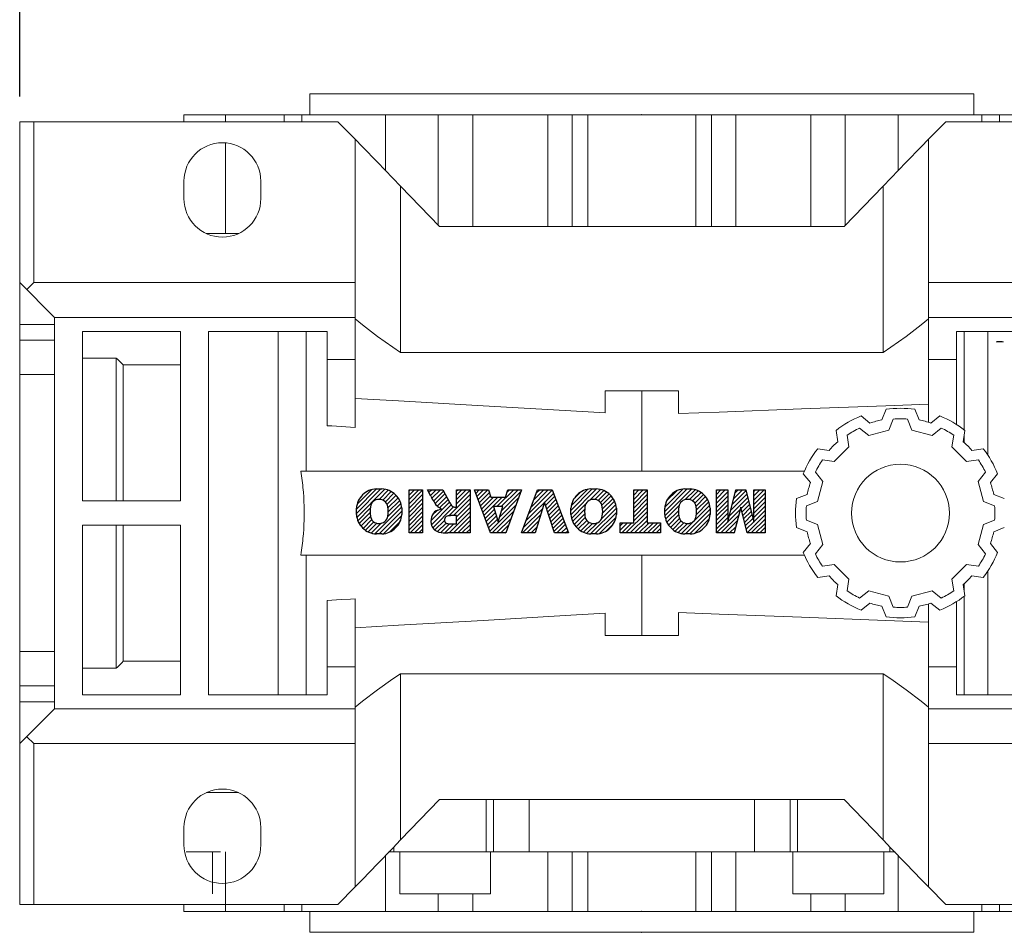
# Model space of a CAD drawing. Extents: x -46 to 2057, y -224 to 1293.
# Drawn here: x 650 to 790, y 826 to 957 of the extents above; entities that cross this region are included whole.
import ezdxf

# ---------------------------------------------------------------- set-up
doc = ezdxf.new("R2010")
doc.units = 0
doc.header["$MEASUREMENT"] = 0
doc.styles.add('MX_NOTE_STANDARD', font='txt.shx', dxfattribs={"height": 3.15, "bigfont": 'extfont.shx'})
doc.dimstyles.new('MXDIMSTYLE', dxfattribs={"dimtxt": 3.15, "dimasz": 2.5, "dimexe": 1.5, "dimexo": 1, "dimgap": 1, "dimtad": 1, "dimdec": 4, "dimdsep": 46, "dimtxsty": 'MX_NOTE_STANDARD', "dimcen": 2.5, "dimadec": 0, "dimazin": 0, "dimtfac": 1, "dimtdec": 4, "dimtmove": 2, "dimatfit": 3, "dimfxl": 0, "dimtolj": 1, "dimarcsym": 0})

# ---------------------------------------------------------------- blocks, each defined once
blk = doc.blocks.new('2')
at = {"linetype": 'Continuous'}
h = blk.add_hatch(dxfattribs=at)
h.set_pattern_fill('ANSI31', color=5, scale=3, style=0)
h.set_pattern_definition([(44.99999999999999, (1982.394087533486, 219.3659786868876), (-0.2651650429449553, 0.2651650429449554), [])])
edge = h.paths.add_edge_path(flags=16)
edge.add_arc((690.8736622146077, 654.7991409828048), 1.018915122434378, 186.6023254461233, 273.0639568873855)
edge.add_arc((690.982585569609, 654.7991409828048), 1.018915122434311, 266.9360431126014, 353.3976745538768)
edge.add_arc((688.3428777494294, 655.2574925854628), 3.696934821614863, 351.0443118810875, 368.9556881189125)
edge.add_arc((690.982585569609, 655.7158441881209), 1.018915122434378, 6.602325446123248, 93.06395688738552)
edge.add_arc((690.8736622146075, 655.7158441881209), 1.018915122434207, 86.93604311262752, 173.3976745538897)
edge.add_arc((693.5133700347892, 655.2574925854628), 3.696934821616547, 171.0443118810939, 188.9556881189061)
edge = h.paths.add_edge_path()
edge.add_line((688.1358470284242, 654.8704757739591), (688.1358470284242, 655.6445093969666))
edge.add_arc((690.6675689506844, 655.470635484068), 2.537685565478916, 134.0233462141904, 176.0712025482967, ccw=False)
edge.add_arc((690.6802732483416, 655.4686578045427), 2.547948317977885, 92.04308168137823, 134.1978619726612, ccw=False)
edge.add_line((690.5894364806873, 658.0149863993489), (691.2668113035293, 658.0149863993489))
edge.add_arc((691.175974535875, 655.4686578045427), 2.547948317977796, 45.80213802717611, 87.95691831862189, ccw=False)
edge.add_arc((691.1886788335323, 655.470635484068), 2.537685565478802, 3.92879745169688, 45.97665378564682, ccw=False)
edge.add_line((693.7204007557925, 655.6445093969666), (693.7204007557925, 654.8704757739591))
edge.add_arc((691.1886788335323, 655.0443496868577), 2.537685565478638, 314.02334621424563, 356.07120254829016, ccw=False)
edge.add_arc((691.175974535875, 655.0463273663827), 2.547948317977544, 272.0430816813781, 314.1978619727165, ccw=False)
edge.add_line((691.2668113035293, 652.4999987715768), (690.5894364806873, 652.4999987715768))
edge.add_arc((690.6802732483416, 655.046327366383), 2.54794831797747, 225.8021380272298, 267.95691831863485, ccw=False)
edge.add_arc((690.6675689506844, 655.0443496868577), 2.537685565478802, 183.9287974516968, 225.9766537857006, ccw=False)
h.paths.add_polyline_path([(685.5777514332099, 652.6056291946729), (685.5777514332099, 657.9093559762528), (687.2434345203396, 657.9093559762528), (687.2434345203396, 652.6056291946729)])
edge = h.paths.add_edge_path(flags=16)
edge.add_line((681.3997026051738, 655.7723100893944), (682.0979238448804, 655.7723100893944))
edge.add_arc((681.987585365132, 657.9514089953623), 2.181890607272383, 272.8986910907032, 285.1173702621027)
edge.add_arc((682.4361864857187, 656.3032086988927), 0.4737456739531277, 284.7266473020456, 422.9299755495056)
edge.add_arc((682.0322072074878, 654.3255413992629), 2.478212794367341, 75.5220618409242, 87.81059751144637)
edge.add_line((682.1268823294768, 656.8019450972575), (681.3997026051738, 656.8019450972575))
edge.add_line((681.3997026051738, 656.8019450972575), (681.3997026051738, 655.7723100893944))
edge = h.paths.add_edge_path()
edge.add_arc((682.6435780880433, 653.8443195571484), 4.06775851975054, 76.68102720050128, 92.09621758359735)
edge.add_line((682.494788685332, 657.9093559762528), (679.7431530553183, 657.9093559762528))
edge.add_line((679.7431530553183, 657.9093559762528), (679.7431530553183, 652.6056291946729))
edge.add_line((679.7431530553183, 652.6056291946729), (681.4088361424479, 652.6056291946729))
edge.add_line((681.4088361424479, 652.6056291946729), (681.4088361424479, 654.7335415442568))
edge.add_line((681.4088361424479, 654.7335415442568), (681.5506582991372, 654.7335717822297))
edge.add_arc((681.5508064091214, 654.0392733427362), 0.6942984552912944, 55.8780391525587, 90.01222252046028, ccw=False)
edge.add_arc((681.0683243635747, 653.6687670284823), 1.286022156250493, 25.024443295234676, 47.31061994291218, ccw=False)
edge.add_line((682.2336242877582, 654.2127606617769), (683.1049606253446, 652.6056291946729))
edge.add_line((683.1049606253446, 652.6056291946729), (684.9844382757292, 652.6056291946729))
edge.add_line((684.9844382757292, 652.6056291946729), (684.5726938217881, 653.3658144217256))
edge.add_arc((680.1523447336215, 651.4631903865918), 4.812428106509839, 23.28820086409794, 42.990128884141)
edge.add_line((683.6724972369434, 654.7446520477548), (683.2774864754924, 654.9341288797516))
edge.add_line((683.2774864754924, 654.9341288797516), (683.7298189508263, 655.0984141751464))
edge.add_arc((683.3094169167161, 656.221707016425), 1.199385124783296, 290.518795452428, 333.253118930455)
edge.add_arc((682.9158590904758, 656.4458561494932), 1.651872658857686, 332.4537582187047, 372.0377308450009)
edge.add_arc((683.2574026742686, 656.5464506224114), 1.297144094457348, 10.83833954884525, 75.56869637088795)
h.paths.add_polyline_path([(675.7259846972606, 654.6740327476737), (676.8682360341088, 654.6740327476737), (676.2858487327862, 656.5488264911578)], flags=16)
h.paths.add_polyline_path([(675.1171490932616, 652.6056291946729), (673.4241170810966, 652.6056291946729), (675.3678124073003, 657.9093559762528), (677.2392412259064, 657.9093559762528), (679.2163000931471, 652.6056291946729), (677.4781441745743, 652.6056291946729), (677.2110825944098, 653.4979795348211), (675.384210673426, 653.4979795348211)])
h.paths.add_polyline_path([(669.393987654691, 657.9093559762528), (670.5884683728334, 654.1275447025635), (671.764818580075, 657.9093559762528), (673.4503540546575, 657.9093559762528), (671.4689902143797, 652.6056291946729), (669.6748707904143, 652.6056291946729), (667.6579909225815, 657.9093559762528)])
edge = h.paths.add_edge_path(flags=16)
edge.add_arc((664.5150060133088, 654.7991409828048), 1.018915122434431, 186.6023254463201, 273.0639568873725)
edge.add_arc((664.6239293683104, 654.7991409828048), 1.018915122434311, 266.9360431126014, 353.3976745536406)
edge.add_arc((661.9842215481308, 655.2574925854628), 3.6969348216148, 351.0443118810347, 368.9556881189718)
edge.add_arc((664.6239293683104, 655.7158441881209), 1.018915122434161, 6.602325446352964, 93.0639568873725)
edge.add_arc((664.5150060133092, 655.7158441881209), 1.018915122434274, 86.93604311264052, 173.397674553706)
edge.add_arc((667.1547138334881, 655.2574925854628), 3.696934821614747, 171.0443118810347, 188.9556881189589)
edge = h.paths.add_edge_path()
edge.add_line((661.7771908271257, 654.8704757739591), (661.7771908271257, 655.6445093969666))
edge.add_arc((664.3089127493855, 655.4706354840682), 2.537685565478655, 134.0233462150964, 176.0712025483032, ccw=False)
edge.add_arc((664.321617047043, 655.4686578045427), 2.547948317977812, 92.04308168137823, 134.1978619735686, ccw=False)
edge.add_line((664.2307802793882, 658.0149863993489), (664.9081551022307, 658.0149863993489))
edge.add_arc((664.8173183345759, 655.4686578045427), 2.547948317978192, 45.80213802646671, 87.95691831862189, ccw=False)
edge.add_arc((664.8300226322337, 655.4706354840682), 2.537685565478802, 3.92879745169688, 45.97665378492212, ccw=False)
edge.add_line((667.361744554494, 655.6445093969666), (667.361744554494, 654.8704757739591))
edge.add_arc((664.8300226322337, 655.0443496868577), 2.537685565478794, 314.02334621507794, 356.0712025483032, ccw=False)
edge.add_arc((664.8173183345763, 655.046327366383), 2.547948317977715, 272.0430816813781, 314.19786197353335, ccw=False)
edge.add_line((664.9081551022307, 652.4999987715768), (664.2307802793882, 652.4999987715768))
edge.add_arc((664.321617047043, 655.046327366383), 2.547948317977696, 225.8021380264314, 267.9569183186219, ccw=False)
edge.add_arc((664.3089127493855, 655.0443496868577), 2.537685565478462, 183.9287974516968, 225.9766537849036, ccw=False)
h.paths.add_polyline_path([(657.9835332224752, 652.6056291946729), (657.9835332224752, 656.6555268922682), (656.3361172098939, 656.6555268922682), (656.3361172098939, 657.9093559762528), (661.2966323221864, 657.9093559762528), (661.2966323221864, 656.6555268922682), (659.6492163096051, 656.6555268922682), (659.6492163096051, 652.6056291946729)])
edge = h.paths.add_edge_path(flags=16)
edge.add_arc((652.9830866069069, 654.7991409828048), 1.018915122434112, 186.6023254463333, 273.0639568873855)
edge.add_arc((653.0920099619082, 654.7991409828048), 1.018915122434274, 266.9360431126406, 353.3976745536734)
edge.add_arc((650.4523021417289, 655.2574925854628), 3.6969348216148, 351.0443118810347, 368.9556881189718)
edge.add_arc((653.0920099619082, 655.7158441881209), 1.01891512243449, 6.602325446346245, 93.0639568873725)
edge.add_arc((652.9830866069069, 655.7158441881209), 1.018915122434311, 86.93604311260138, 173.3976745536602)
edge.add_arc((655.6227944270865, 655.2574925854628), 3.69693482161476, 171.0443118810347, 188.9556881189653)
edge = h.paths.add_edge_path()
edge.add_line((650.2452714207234, 654.8704757739591), (650.2452714207234, 655.6445093969666))
edge.add_arc((652.7769933429836, 655.4706354840682), 2.537685565478655, 134.0233462150964, 176.0712025483032, ccw=False)
edge.add_arc((652.7896976406414, 655.4686578045427), 2.547948317977982, 92.04308168137823, 134.1978619735686, ccw=False)
edge.add_line((652.6988608729866, 658.0149863993489), (653.3762356958288, 658.0149863993489))
edge.add_arc((653.2853989281743, 655.4686578045427), 2.547948317977696, 45.80213802643141, 87.95691831862189, ccw=False)
edge.add_arc((653.2981032258322, 655.4706354840683), 2.537685565478109, 3.92879745169688, 45.97665378490359, ccw=False)
edge.add_line((655.8298251480917, 655.6445093969666), (655.8298251480917, 654.8704757739591))
edge.add_arc((653.2981032258315, 655.0443496868577), 2.537685565478892, 314.02334621509635, 356.0712025483032, ccw=False)
edge.add_arc((653.2853989281743, 655.046327366383), 2.5479483179778, 272.0430816813781, 314.19786197355177, ccw=False)
edge.add_line((653.3762356958288, 652.4999987715768), (652.6988608729866, 652.4999987715768))
edge.add_arc((652.7896976406411, 655.046327366383), 2.547948317977635, 225.8021380264314, 267.9569183186219, ccw=False)
edge.add_arc((652.7769933429836, 655.0443496868573), 2.537685565478796, 183.9287974516968, 225.9766537849036, ccw=False)
h.paths.add_polyline_path([(644.8911145302321, 652.6056291946729), (643.5000007785324, 652.6056291946729), (643.5000007785324, 657.9093559762528), (645.7139153826948, 657.9093559762528), (646.4982994515626, 654.7303685101504), (647.2837463714723, 657.9093559762528), (649.490150898688, 657.9093559762528), (649.490150898688, 652.6056291946729), (648.0990371469882, 652.6056291946729), (648.0990371469882, 656.586459258222), (647.1146442370248, 652.6056291946729), (645.8744330637834, 652.6056291946729), (644.8911145302321, 656.5863811550687)])
at = {"color": 5, "linetype": 'Continuous'}
for p, q in [((643.5000007785324, 657.9093559762528), (645.7139153826948, 657.9093559762528)), ((643.5000007785324, 652.6056291946729), (643.5000007785324, 657.9093559762528)), ((645.7139153826948, 657.9093559762528), (646.4982994515626, 654.7303685101502)), ((646.4982994515626, 654.7303685101504), (647.2837463714723, 657.9093559762528)), ((647.2837463714723, 657.9093559762528), (649.490150898688, 657.9093559762528)), ((649.490150898688, 657.9093559762528), (649.490150898688, 652.6056291946729)), ((652.6988608729866, 658.0149863993489), (653.3762356958288, 658.0149863993489)), ((656.3361172098939, 657.9093559762528), (661.296632322186, 657.9093559762528)), ((656.3361172098939, 656.6555268922682), (656.3361172098939, 657.9093559762528)), ((661.2966323221864, 657.9093559762528), (661.2966323221864, 656.6555268922682)), ((664.2307802793882, 658.0149863993489), (664.9081551022307, 658.0149863993489)), ((669.6748707904143, 652.6056291946729), (667.6579909225815, 657.9093559762528)), ((667.6579909225815, 657.9093559762528), (669.393987654691, 657.9093559762528)), ((669.393987654691, 657.9093559762528), (670.5884683728334, 654.1275447025635)), ((670.5884683728334, 654.1275447025635), (671.764818580075, 657.9093559762528)), ((673.4503540546575, 657.9093559762528), (671.4689902143797, 652.6056291946729)), ((671.764818580075, 657.9093559762528), (673.4503540546575, 657.9093559762528)), ((673.4241170810966, 652.6056291946729), (675.3678124073003, 657.9093559762528)), ((675.3678124073003, 657.9093559762528), (677.2392412259064, 657.9093559762528)), ((677.2392412259064, 657.9093559762528), (679.2163000931471, 652.6056291946729)), ((679.7431530553183, 652.6056291946729), (679.7431530553183, 657.9093559762528)), ((679.7431530553183, 657.9093559762528), (682.494788685332, 657.9093559762528)), ((685.5777514332099, 657.9093559762528), (687.2434345203396, 657.9093559762528)), ((685.5777514332099, 652.6056291946729), (685.5777514332099, 657.9093559762528)), ((687.2434345203396, 657.9093559762528), (687.2434345203396, 652.6056291946729)), ((690.5894364806873, 658.0149863993489), (691.2668113035293, 658.0149863993489)), ((645.8744330637834, 652.6056291946729), (644.8911145302321, 656.5863811550687)), ((644.8911145302321, 656.5863811550687), (644.8911145302321, 652.6056291946729)), ((648.0990371469882, 656.586459258222), (647.1146442370248, 652.6056291946729)), ((648.0990371469882, 652.6056291946729), (648.0990371469882, 656.586459258222)), ((657.9835332224752, 656.6555268922682), (656.3361172098939, 656.6555268922682)), ((657.9835332224752, 652.6056291946729), (657.9835332224752, 656.6555268922682)), ((661.2966323221864, 656.6555268922682), (659.6492163096051, 656.6555268922682)), ((659.6492163096051, 656.6555268922682), (659.6492163096051, 652.6056291946729)), ((676.2858487327862, 656.5488264911578), (675.7259846972606, 654.6740327476737)), ((676.8682360341088, 654.6740327476737), (676.2858487327862, 656.5488264911578)), ((682.1268823294768, 656.8019450972575), (681.3997026051738, 656.8019450972575)), ((681.3997026051738, 656.8019450972575), (681.3997026051738, 655.7723100893944)), ((681.3997026051738, 655.7723100893944), (682.0979238448804, 655.7723100893944)), ((650.2452714207234, 654.8704757739591), (650.2452714207234, 655.6445093969666)), ((655.8298251480917, 655.6445093969666), (655.8298251480917, 654.8704757739591)), ((661.7771908271257, 654.8704757739591), (661.7771908271257, 655.6445093969666)), ((667.361744554494, 655.6445093969666), (667.361744554494, 654.8704757739591)), ((675.7259846972606, 654.6740327476737), (676.8682360341088, 654.6740327476737)), ((681.5506582991372, 654.7335717822297), (681.4088361424479, 654.7335415442568)), ((681.4088361424479, 654.7335415442568), (681.4088361424479, 652.6056291946729)), ((683.7298189508263, 655.0984141751464), (683.2774864754924, 654.9341288797516)), ((683.2774864754924, 654.9341288797516), (683.6724972369434, 654.7446520477548)), ((688.1358470284242, 654.8704757739591), (688.1358470284242, 655.6445093969666)), ((693.7204007557925, 655.6445093969666), (693.7204007557925, 654.8704757739591)), ((675.384210673426, 653.4979795348211), (675.1171490932616, 652.6056291946729)), ((677.2110825944098, 653.4979795348211), (675.384210673426, 653.4979795348211)), ((677.4781441745743, 652.6056291946729), (677.2110825944098, 653.4979795348208)), ((683.1049606253446, 652.6056291946729), (682.2336242877582, 654.2127606617769)), ((684.5726938217881, 653.3658144217256), (684.9844382757292, 652.6056291946729)), ((644.8911145302321, 652.6056291946729), (643.5000007785324, 652.6056291946729)), ((647.1146442370248, 652.6056291946729), (645.8744330637834, 652.6056291946729)), ((649.490150898688, 652.6056291946729), (648.0990371469882, 652.6056291946729)), ((653.3762356958288, 652.4999987715768), (652.6988608729866, 652.4999987715768)), ((659.6492163096051, 652.6056291946729), (657.9835332224752, 652.6056291946729)), ((664.9081551022307, 652.4999987715768), (664.2307802793882, 652.4999987715768)), ((671.4689902143797, 652.6056291946729), (669.6748707904143, 652.6056291946729)), ((675.1171490932616, 652.6056291946729), (673.4241170810966, 652.6056291946729)), ((679.2163000931471, 652.6056291946729), (677.4781441745743, 652.6056291946729)), ((681.4088361424479, 652.6056291946729), (679.7431530553183, 652.6056291946729)), ((684.9844382757292, 652.6056291946729), (683.1049606253446, 652.6056291946729)), ((687.2434345203396, 652.6056291946729), (685.5777514332099, 652.6056291946729)), ((691.2668113035293, 652.4999987715768), (690.5894364806873, 652.4999987715768))]:
    blk.add_line(p, q, dxfattribs=at)
for centre, radius, start, end in [((652.7769933429836, 655.4706354840682), 2.537685565478655, 134.0233462150964, 176.0712025483032), ((652.7896976406414, 655.4686578045427), 2.547948317977982, 92.04308168137815, 134.1978619735686), ((653.2853989281743, 655.4686578045427), 2.547948317977696, 45.80213802643132, 87.95691831862183), ((653.2981032258322, 655.4706354840683), 2.537685565478109, 3.928797451696821, 45.97665378490365), ((664.3089127493855, 655.4706354840682), 2.537685565478655, 134.0233462150964, 176.0712025483032), ((664.321617047043, 655.4686578045427), 2.547948317977812, 92.04308168137815, 134.1978619735686), ((664.8173183345759, 655.4686578045427), 2.547948317978192, 45.80213802646666, 87.95691831862183), ((664.8300226322337, 655.4706354840682), 2.537685565478802, 3.928797451696821, 45.97665378492209), ((682.6435780880433, 653.8443195571484), 4.06775851975054, 76.68102720050128, 92.09621758359735), ((683.2574026742686, 656.5464506224114), 1.297144094457348, 10.83833954884525, 75.56869637088795), ((690.6675689506844, 655.470635484068), 2.537685565478916, 134.0233462141904, 176.0712025482967), ((690.6802732483416, 655.4686578045427), 2.547948317977885, 92.04308168137815, 134.1978619726612), ((691.175974535875, 655.4686578045427), 2.547948317977796, 45.80213802717603, 87.95691831862183), ((691.1886788335323, 655.470635484068), 2.537685565478802, 3.928797451696821, 45.97665378564685), ((655.6227944270865, 655.2574925854628), 3.69693482161476, 171.0443118810347, 188.9556881189653), ((652.9830866069069, 655.7158441881209), 1.018915122434311, 86.93604311260138, 173.3976745536602), ((653.0920099619082, 655.7158441881209), 1.01891512243449, 6.602325446346245, 93.0639568873725), ((650.4523021417289, 655.2574925854628), 3.6969348216148, 351.0443118810347, 8.955688118971759), ((667.1547138334881, 655.2574925854628), 3.696934821614747, 171.0443118810347, 188.9556881189589), ((664.5150060133092, 655.7158441881209), 1.018915122434274, 86.93604311264052, 173.397674553706), ((664.6239293683104, 655.7158441881209), 1.018915122434161, 6.602325446352964, 93.0639568873725), ((661.9842215481308, 655.2574925854628), 3.6969348216148, 351.0443118810347, 8.955688118971759), ((681.987585365132, 657.9514089953623), 2.181890607272383, 272.8986910907032, 285.1173702621027), ((682.0322072074878, 654.3255413992629), 2.478212794367341, 75.5220618409242, 87.81059751144637), ((682.4361864857187, 656.3032086988927), 0.4737456739531277, 284.7266473020456, 62.92997554950552), ((682.9158590904758, 656.4458561494932), 1.651872658857686, 332.4537582187047, 12.03773084500089), ((693.5133700347892, 655.2574925854628), 3.696934821616547, 171.0443118810939, 188.9556881189061), ((690.8736622146075, 655.7158441881209), 1.018915122434207, 86.93604311262752, 173.3976745538897), ((690.982585569609, 655.7158441881209), 1.018915122434378, 6.602325446123248, 93.06395688738552), ((688.3428777494294, 655.2574925854628), 3.696934821614863, 351.0443118810875, 8.9556881189125), ((652.7769933429836, 655.0443496868573), 2.537685565478796, 183.9287974516968, 225.9766537849036), ((652.9830866069069, 654.7991409828048), 1.018915122434112, 186.6023254463333, 273.0639568873855), ((653.0920099619082, 654.7991409828048), 1.018915122434274, 266.9360431126406, 353.3976745536734), ((653.2981032258315, 655.0443496868577), 2.537685565478892, 314.0233462150964, 356.0712025483031), ((664.3089127493855, 655.0443496868577), 2.537685565478462, 183.9287974516968, 225.9766537849036), ((664.5150060133088, 654.7991409828048), 1.018915122434431, 186.6023254463201, 273.0639568873725), ((664.6239293683104, 654.7991409828048), 1.018915122434311, 266.9360431126014, 353.3976745536406), ((664.8300226322337, 655.0443496868577), 2.537685565478794, 314.0233462150779, 356.0712025483031), ((681.5508064091214, 654.0392733427362), 0.6942984552912944, 55.87803915255872, 90.01222252046028), ((681.0683243635747, 653.6687670284823), 1.286022156250493, 25.0244432952347, 47.31061994291223), ((680.1523447336215, 651.4631903865918), 4.812428106509839, 23.28820086409794, 42.990128884141), ((683.3094169167161, 656.221707016425), 1.199385124783296, 290.518795452428, 333.253118930455), ((690.6675689506844, 655.0443496868577), 2.537685565478802, 183.9287974516968, 225.9766537857006), ((690.8736622146077, 654.7991409828048), 1.018915122434378, 186.6023254461233, 273.0639568873855), ((690.982585569609, 654.7991409828048), 1.018915122434311, 266.9360431126014, 353.3976745538768), ((691.1886788335323, 655.0443496868577), 2.537685565478638, 314.0233462142456, 356.0712025482902), ((652.7896976406411, 655.046327366383), 2.547948317977635, 225.8021380264314, 267.9569183186218), ((653.2853989281743, 655.046327366383), 2.5479483179778, 272.0430816813781, 314.1978619735518), ((664.321617047043, 655.046327366383), 2.547948317977696, 225.8021380264314, 267.9569183186218), ((664.8173183345763, 655.046327366383), 2.547948317977715, 272.0430816813781, 314.1978619735333), ((690.6802732483416, 655.046327366383), 2.54794831797747, 225.8021380272298, 267.9569183186348), ((691.175974535875, 655.0463273663827), 2.547948317977544, 272.0430816813781, 314.1978619727165)]:
    blk.add_arc(centre, radius, start, end, dxfattribs=at)
blk = doc.blocks.new('*D144')
at = {"color": 3, "linetype": 'Continuous', "lineweight": -2}
for p, q in [((649.5935798062585, 945.9711341011028), (649.5935798062585, 1011.591134101103)), ((865.0935798062585, 989.9711341011031), (865.0935798062585, 1011.591134101103)), ((655.5935798062585, 1008.591134101103), (859.0935798062585, 1008.591134101103))]:
    blk.add_line(p, q, dxfattribs=at)
at = {"color": 3}
for points in [[(655.5935798062585, 1009.591134101103), (655.5935798062585, 1007.591134101103), (649.5935798062585, 1008.591134101103)], [(859.0935798062585, 1007.591134101103), (859.0935798062585, 1009.591134101103), (865.0935798062585, 1008.591134101103)]]:
    blk.add_solid(points, dxfattribs=at)
at = {"layer": 'DEFPOINTS', "color": 0}
for p in [(865.0935798062585, 1008.591134101103), (865.0935798062585, 986.371134101103), (649.5935798062585, 942.3711341011028)]:
    blk.add_point(p, dxfattribs=at)
at = {"color": 3, "linetype": 'Continuous', "lineweight": 13, "insert": (757.3435798062585, 1018.191134101103), "char_height": 12, "attachment_point": 5}
blk.add_mtext('\\A1;216', dxfattribs=at)
blk = doc.blocks.new('*D145')
at = {"color": 3, "linetype": 'Continuous', "lineweight": -2}
for p, q in [((649.5935798062585, 945.9711341011028), (649.5935798062585, 1051.671134101103)), ((1120.593579806259, 959.93), (1120.593579806259, 1051.671134101103)), ((655.5935798062585, 1048.671134101103), (1114.593579806259, 1048.671134101103))]:
    blk.add_line(p, q, dxfattribs=at)
at = {"color": 3}
for points in [[(655.5935798062585, 1049.671134101103), (655.5935798062585, 1047.671134101103), (649.5935798062585, 1048.671134101103)], [(1114.593579806259, 1047.671134101103), (1114.593579806259, 1049.671134101103), (1120.593579806259, 1048.671134101103)]]:
    blk.add_solid(points, dxfattribs=at)
at = {"layer": 'DEFPOINTS', "color": 0}
for p in [(1120.593579806259, 1048.671134101103), (1120.593579806259, 956.3299999999999), (649.5935798062585, 942.3711341011028)]:
    blk.add_point(p, dxfattribs=at)
at = {"color": 3, "linetype": 'Continuous', "lineweight": 13, "insert": (885.0935798062585, 1058.271134101103), "char_height": 12, "attachment_point": 5}
blk.add_mtext('\\A1;471', dxfattribs=at)

msp = doc.modelspace()

# ---------------------------------------------------------------- linework, layer by layer
at = {"lineweight": 13}
for p, q in [((691.0935798062585, 946.3711341011028), (691.0935798062585, 943.3711341011028)), ((691.0935798062585, 946.3711341011028), (786.0935798062585, 946.3711341011028)), ((786.0935798062585, 943.3711341011028), (786.0935798062585, 946.3711341011028)), ((649.5935798062585, 942.3711341011028), (695.0935798062585, 942.3711341011028)), ((649.5935798062585, 830.3711341011028), (649.5935798062585, 942.3711341011028)), ((651.5935798062585, 942.3711341011028), (651.5935798062585, 919.3711341011028)), ((673.0935798062585, 943.3711341011028), (673.0935798062585, 942.3711341011028)), ((804.0935798062585, 943.3711341011028), (673.0935798062585, 943.3711341011028)), ((679.0230274454382, 943.3711341011028), (679.0230274454382, 942.3711341011028)), ((687.4391184716817, 943.3711341011028), (687.4391184716817, 942.3711341011028)), ((689.934939888032, 943.3711341011028), (689.934939888032, 942.3711341011028)), ((697.5935798062571, 939.8711341011042), (695.0935798062585, 942.3711341011028)), ((701.934939888032, 943.3711341011028), (701.934939888032, 935.4441020815475)), ((709.4806006736956, 943.3711341011028), (709.4806006736956, 927.5617636522106)), ((714.4221583922792, 943.3711341011028), (714.4221583922792, 927.3711341011028)), ((725.1403694114786, 943.3711341011028), (725.1403694114786, 927.3711341011028)), ((728.611088402037, 943.3711341011028), (728.611088402037, 927.3711341011028)), ((730.8661731959457, 943.3711341011028), (730.8661731959457, 927.3711341011028)), ((746.3209864165708, 943.3711341011028), (746.3209864165708, 927.3711341011028)), ((748.5760712104795, 943.3711341011028), (748.5760712104795, 927.3711341011028)), ((752.0467902010382, 943.3711341011028), (752.0467902010382, 927.3711341011028)), ((762.7650012202375, 943.3711341011028), (762.7650012202375, 927.3711341011028)), ((767.7065589388212, 943.3711341011028), (767.7065589388212, 927.5617636522106)), ((775.2522197244848, 943.3711341011028), (775.2522197244848, 935.4441020815475)), ((782.0935798062585, 942.3711341011028), (779.5935798062599, 939.8711341011042)), ((782.0935798062585, 942.3711341011028), (827.5935798062585, 942.3711341011028)), ((787.2522197244848, 942.3711341011028), (787.2522197244848, 943.3711341011028)), ((789.7480411408351, 943.3711341011028), (789.7480411408351, 942.3711341011028)), ((697.5935798062585, 939.8711341011042), (697.5935798062585, 898.6360297260592)), ((779.5935798062585, 899.3695955485205), (779.5935798062585, 939.8711341011042)), ((679.0230274454382, 939.3543425346027), (679.0230274454382, 926.3711341011028)), ((673.0935798062585, 931.3711341011028), (673.0935798062585, 933.8711341011028)), ((684.0935798062585, 933.8711341011028), (684.0935798062585, 931.3711341011028)), ((704.0820686831564, 909.3711341011028), (704.0820686831564, 933.152107178382)), ((709.6646894913467, 927.3711341011028), (704.0820686831564, 933.152107178382)), ((773.1050909293604, 933.152107178382), (767.52247012117, 927.3711341011028)), ((773.1050909293604, 933.152107178382), (773.1050909293604, 909.3711341011028)), ((767.52247012117, 927.3711341011028), (709.6646894913467, 927.3711341011028)), ((680.8848676537361, 926.3711341011028), (676.3022919587804, 926.3711341011028)), ((649.5935798062585, 919.3711341011028), (654.5935798062585, 914.3711341011028)), ((650.5935798062585, 918.3711341011028), (651.5935798062585, 919.3711341011028)), ((651.5935798062585, 919.3711341011028), (697.5935798062585, 919.3711341011028)), ((779.5935798062585, 919.3711341011028), (825.5935798062585, 919.3711341011028)), ((654.5935798062585, 914.3711341011028), (697.5935798062585, 914.3711341011028)), ((654.5935798062585, 914.3711341011028), (654.5935798062585, 858.3711341011028)), ((833.0935798062585, 914.3711341011028), (779.5935798062585, 914.3711341011028)), ((649.5935798062585, 913.3802790827176), (654.5935798062585, 913.3802790827176)), ((672.5935798062585, 912.3711341011028), (658.5935798062585, 912.3711341011028)), ((658.5935798062585, 912.3711341011028), (658.5935798062585, 888.1211341011028)), ((672.5935798062585, 888.1211341011028), (672.5935798062585, 912.3711341011028)), ((693.5935798062585, 912.3711341011028), (676.5935798062585, 912.3711341011028)), ((676.5935798062585, 912.3711341011028), (676.5935798062585, 860.3711341011028)), ((686.5935798062585, 860.3711341011028), (686.5935798062585, 912.3711341011028)), ((690.5935798062585, 892.3711341011028), (690.5935798062585, 912.3711341011028)), ((693.5935798062585, 898.8787906595833), (693.5935798062585, 912.3711341011028)), ((783.5935798062585, 912.3711341011028), (783.5935798062585, 899.0597116415524)), ((800.5935798062585, 912.3711341011028), (783.5935798062585, 912.3711341011028)), ((784.6935798062584, 898.2954789468376), (784.6935798062584, 912.3711341011028)), ((788.0935798062585, 894.6626960769913), (788.0935798062585, 912.3711341011028)), ((649.5935798062585, 911.1040710448099), (654.5935798062585, 911.1040710448099)), ((790.334622346513, 910.8711341011028), (789.2725372660036, 910.8711341011028)), ((663.4185798062583, 908.5645200028266), (658.5935798062585, 908.5645200028266)), ((663.4185798062583, 888.1211341011028), (663.4185798062583, 908.5645200028266)), ((773.1050909293606, 909.3711341011028), (704.0820686831564, 909.3711341011028)), ((664.4185798062583, 888.1211341011028), (664.4185798062583, 907.5873325095545)), ((672.5935798062585, 907.5873325095545), (664.4185798062583, 907.5873325095545)), ((693.5935798062585, 908.3711341011028), (697.5935798062585, 908.3711341011028)), ((779.5935798062585, 908.3711341011028), (783.5935798062585, 908.3711341011028)), ((649.5935798062585, 906.1874474639721), (654.5935798062585, 906.1874474639721)), ((733.3435798062585, 903.8711341011028), (743.8435798062585, 903.8711341011028)), ((733.3435798062585, 900.7172527236107), (733.3435798062585, 903.8711341011028)), ((738.5935798062585, 892.3711341011028), (738.5935798062585, 903.8711335817795)), ((743.8435798062585, 903.8711341011028), (743.8435798062585, 900.6106476700447)), ((771.2324036821967, 899.2529097091049), (769.9533326445599, 900.2703287524109)), ((773.5285798062584, 901.2283133421297), (772.9295813160727, 899.707667085514)), ((778.2575782964439, 899.707667085514), (777.6585798062583, 901.2283133421297)), ((781.2338269679569, 900.2703287524109), (779.9547559303198, 899.2529097091049)), ((774.5685798062584, 899.8321658223342), (773.948431570253, 898.2578278079991)), ((777.2387280422638, 898.2578278079991), (776.6185798062584, 899.8321658223342)), ((766.3766477269301, 898.2053287524109), (766.6182229459087, 896.5889112189193)), ((767.9753879067637, 897.5162295328375), (768.2254927874385, 895.8427387002771)), ((771.074973118182, 897.4878869362824), (769.7507399845217, 898.5412295328374)), ((773.948431570253, 898.2578278079991), (771.074973118182, 897.4878869362824)), ((780.1121864943348, 897.4878869362824), (777.2387280422638, 898.2578278079991)), ((781.4364196279951, 898.5412295328374), (780.1121864943348, 897.4878869362824)), ((782.9616668250785, 895.8427387002769), (783.2117717057533, 897.5162295328375)), ((784.5689366666081, 896.5889112189193), (784.8105118855867, 898.2053287524109)), ((784.6935798062584, 896.4780624178566), (784.6935798062584, 897.4229179403537)), ((765.3758026884418, 895.3464909614524), (763.7593851549502, 895.5880661804313)), ((768.2254927874385, 895.8427387002771), (766.1219752070845, 893.7392211199228)), ((785.0651844054325, 893.7392211199228), (782.9616668250785, 895.8427387002769)), ((787.4277744575663, 895.588066180431), (785.8113569240747, 895.3464909614524)), ((766.1219752070845, 893.7392211199228), (764.4484843745238, 893.9893260005977)), ((786.738675237993, 893.9893260005977), (785.0651844054325, 893.7392211199228)), ((761.8458527213909, 892.3711341011028), (689.8010533912377, 892.3711341011028)), ((761.6943851549502, 892.0113812628015), (762.7118041982565, 890.7323102251644)), ((763.4234843745237, 892.2139739228396), (764.4768269710787, 890.8897407891791)), ((786.7103326414378, 890.8897407891791), (787.7636752379931, 892.2139739228396)), ((788.4753554142603, 890.7323102251644), (789.4927744575664, 892.0113812628015)), ((764.4768269710787, 890.8897407891791), (763.706886099362, 888.0162823371084)), ((787.4802735131548, 888.0162823371084), (786.7103326414378, 890.8897407891791)), ((762.2570468218471, 889.0351325912884), (760.7364005652314, 888.4361341011029)), ((790.4507590472851, 888.4361341011029), (788.9301127906697, 889.0351325912884)), ((658.5935798062585, 888.1211341011028), (672.5935798062585, 888.1211341011028)), ((763.706886099362, 888.0162823371084), (762.1325480850269, 887.3961341011029)), ((789.0546115274899, 887.3961341011029), (787.4802735131548, 888.0162823371084)), ((672.5935798062585, 884.6211341011028), (658.5935798062585, 884.6211341011028)), ((658.5935798062585, 884.6211341011028), (658.5935798062585, 860.3711341011028)), ((663.4185798062583, 864.177748199379), (663.4185798062583, 884.6211341011028)), ((664.4185798062583, 865.154935692651), (664.4185798062583, 884.6211341011028)), ((672.5935798062585, 860.3711341011028), (672.5935798062585, 884.6211341011028)), ((762.1325480850269, 885.3461341011027), (763.706886099362, 884.7259858650973)), ((763.706886099362, 884.7259858650973), (764.4768269710787, 881.8525274130266)), ((786.7103326414378, 881.8525274130266), (787.4802735131545, 884.7259858650973)), ((787.4802735131545, 884.7259858650973), (789.0546115274899, 885.3461341011027)), ((760.7364005652314, 884.3061341011028), (762.2570468218471, 883.7071356109172)), ((788.9301127906697, 883.7071356109172), (790.4507590472851, 884.3061341011028)), ((762.7118041982565, 882.0099579770413), (761.6943851549502, 880.7308869394042)), ((764.4768269710787, 881.8525274130266), (763.4234843745237, 880.5282942793663)), ((787.7636752379929, 880.528294279366), (786.7103326414378, 881.8525274130266)), ((789.4927744575664, 880.7308869394042), (788.4753554142603, 882.0099579770413)), ((689.8010533912377, 880.3711341011028), (761.8458527213909, 880.3711341011028)), ((690.5935798062585, 860.3711341011028), (690.5935798062585, 880.3711341011028)), ((738.5935798062585, 868.8711346204263), (738.5935798062585, 880.3711341011028)), ((764.4484843745238, 878.752942201608), (766.1219752070842, 879.0030470822828)), ((766.1219752070842, 879.0030470822828), (768.2254927874383, 876.8995295019288)), ((782.9616668250785, 876.8995295019288), (785.0651844054325, 879.0030470822828)), ((785.0651844054325, 879.0030470822828), (786.738675237993, 878.752942201608)), ((788.0935798062585, 860.3711341011028), (788.0935798062585, 878.0795721252143)), ((763.7593851549502, 877.1542020217746), (765.3758026884418, 877.3957772407532)), ((766.6182229459087, 876.1533569832864), (766.3766477269301, 874.5369394497948)), ((768.2254927874383, 876.8995295019288), (767.9753879067637, 875.2260386693683)), ((783.2117717057531, 875.2260386693683), (782.9616668250785, 876.8995295019288)), ((784.8105118855867, 874.5369394497948), (784.5689366666081, 876.1533569832864)), ((784.6935798062584, 875.3193502618519), (784.6935798062584, 876.2642057843491)), ((785.8113569240747, 877.3957772407532), (787.4277744575663, 877.1542020217746)), ((769.7507399845217, 874.2010386693682), (771.074973118182, 875.2543812659233)), ((771.074973118182, 875.2543812659233), (773.948431570253, 874.4844403942066)), ((777.2387280422638, 874.4844403942066), (780.1121864943345, 875.2543812659233)), ((780.1121864943345, 875.2543812659233), (781.4364196279951, 874.2010386693682)), ((693.5935798062585, 860.3711341011028), (693.5935798062585, 873.8634775426224)), ((697.5935798062585, 874.1062384761465), (697.5935798062585, 832.8711341011015)), ((769.9533326445599, 872.4719394497947), (771.2324036821967, 873.4893584931008)), ((773.948431570253, 874.4844403942066), (774.5685798062584, 872.9101023798714)), ((776.6185798062584, 872.9101023798714), (777.2387280422638, 874.4844403942066)), ((779.5935798062585, 832.8711341011015), (779.5935798062585, 873.3726726536854)), ((779.9547559303198, 873.4893584931008), (781.2338269679569, 872.4719394497947)), ((783.5935798062585, 873.6825565606532), (783.5935798062585, 860.3711341011028)), ((784.6935798062584, 860.3711341011028), (784.6935798062584, 874.446789255368)), ((733.3435798062585, 868.8711341011028), (733.3435798062585, 872.0250154785952)), ((743.8435798062585, 872.1316205321609), (743.8435798062585, 868.8711341011028)), ((772.9295813160727, 873.0346011166916), (773.5285798062584, 871.513954860076)), ((777.6585798062583, 871.513954860076), (778.2575782964439, 873.0346011166916)), ((743.8435798062585, 868.8711341011028), (733.3435798062585, 868.8711341011028)), ((649.5935798062585, 866.5548207382335), (654.5935798062585, 866.5548207382335)), ((664.4185798062583, 865.1549356926512), (672.5935798062585, 865.1549356926512)), ((658.5935798062585, 864.177748199379), (663.4185798062583, 864.177748199379)), ((697.5935798062585, 864.3711341011028), (693.5935798062585, 864.3711341011028)), ((783.5935798062585, 864.3711341011028), (779.5935798062585, 864.3711341011028)), ((704.0820686831564, 863.3711341011028), (704.0820686831564, 839.5901610238236)), ((704.0820686831564, 863.3711341011028), (773.1050909293606, 863.3711341011028)), ((773.1050909293604, 863.3711341011028), (773.1050909293604, 839.5901610238236)), ((649.5935798062585, 861.6381971573958), (654.5935798062585, 861.6381971573958)), ((649.5935798062585, 859.361989119488), (654.5935798062585, 859.361989119488)), ((658.5935798062585, 860.3711341011028), (672.5935798062585, 860.3711341011028)), ((676.5935798062585, 860.3711341011028), (693.5935798062585, 860.3711341011028)), ((783.5935798062585, 860.3711341011028), (800.5935798062585, 860.3711341011028)), ((654.5935798062585, 858.3711341011028), (649.5935798062585, 853.3711341011028)), ((697.5935798062585, 858.3711341011028), (654.5935798062585, 858.3711341011028)), ((779.5935798062585, 858.3711341011028), (833.0935798062585, 858.3711341011028)), ((651.5935798062585, 853.3711341011028), (650.5935798062585, 854.3711341011028)), ((651.5935798062585, 830.3711341011028), (651.5935798062585, 853.3711341011028)), ((697.5935798062585, 853.3711341011028), (651.5935798062585, 853.3711341011028)), ((825.5935798062585, 853.3711341011028), (779.5935798062585, 853.3711341011028)), ((676.3022919587804, 846.3711341011028), (680.8848676537364, 846.3711341011028)), ((704.0820686831564, 839.5901610238236), (709.6646894913467, 845.3711341011028)), ((709.6646894913467, 845.3711341011028), (767.52247012117, 845.3711341011028)), ((716.3054281119678, 837.8711341011028), (716.3054281119678, 845.3711341011028)), ((717.3876925398704, 837.8711341011028), (717.3876925398704, 845.3711341011028)), ((722.4886119100722, 837.8711341011028), (722.4886119100722, 845.3711341011028)), ((754.6985477024446, 837.8711341011028), (754.6985477024446, 845.3711341011028)), ((759.7994670726464, 837.8711341011028), (759.7994670726464, 845.3711341011028)), ((760.881731500549, 837.8711341011028), (760.881731500549, 845.3711341011028)), ((767.52247012117, 845.3711341011028), (773.1050909293604, 839.5901610238236)), ((673.0935798062585, 838.8711341011028), (673.0935798062585, 841.3711341011028)), ((684.0935798062585, 841.3711341011028), (684.0935798062585, 838.8711341011028)), ((703.1063475274243, 838.5406171519194), (703.1063475274243, 837.8711341011028)), ((774.0808120850925, 837.8711341011028), (774.0808120850925, 838.5406171519194)), ((673.4117112303252, 837.8711341011028), (678.3096867713487, 837.8711341011028)), ((677.1884341666789, 831.8711341011028), (677.1884341666789, 837.8711341011028)), ((679.0230274454382, 837.8711341011028), (679.0230274454382, 829.3711341011028)), ((701.934939888032, 837.2981661206582), (701.934939888032, 829.3711341011028)), ((702.3644159056137, 837.8711341011028), (774.8227437069029, 837.8711341011028)), ((703.9663475274244, 837.8711341011028), (703.9663475274244, 831.8711341011028)), ((716.9663475274242, 831.8711341011028), (716.9663475274242, 837.8711341011028)), ((725.1403694114786, 837.8711341011028), (725.1403694114786, 829.3711341011028)), ((728.611088402037, 837.8711341011028), (728.611088402037, 829.3711341011028)), ((730.8661731959457, 837.8711341011028), (730.8661731959457, 829.3711341011028)), ((746.3209864165708, 837.8711341011028), (746.3209864165708, 829.3711341011028)), ((748.5760712104795, 837.8711341011028), (748.5760712104795, 829.3711341011028)), ((752.0467902010382, 837.8711341011028), (752.0467902010382, 829.3711341011028)), ((760.2208120850926, 837.8711341011028), (760.2208120850926, 831.8711341011028)), ((773.2208120850926, 831.8711341011028), (773.2208120850926, 837.8711341011028)), ((775.2522197244848, 837.2981661206582), (775.2522197244848, 829.3711341011028)), ((695.0935798062585, 830.3711341011028), (697.5935798062571, 832.8711341011015)), ((779.5935798062599, 832.8711341011015), (782.0935798062585, 830.3711341011028)), ((703.9663475274244, 831.8711341011028), (716.9663475274242, 831.8711341011028)), ((709.4806006736956, 831.8711341011028), (709.4806006736956, 829.3711341011028)), ((714.4221583922792, 831.8711341011028), (714.4221583922792, 829.3711341011028)), ((760.2208120850926, 831.8711341011028), (773.2208120850926, 831.8711341011028)), ((762.7650012202375, 831.8711341011028), (762.7650012202375, 829.3711341011028)), ((767.7065589388212, 831.8711341011028), (767.7065589388212, 829.3711341011028)), ((649.5935798062585, 830.3711341011028), (695.0935798062585, 830.3711341011028)), ((673.0935798062585, 830.3711341011028), (673.0935798062585, 829.3711341011028)), ((687.4391184716817, 830.3711341011028), (687.4391184716817, 829.3711341011028)), ((689.934939888032, 830.3711341011028), (689.934939888032, 829.3711341011028)), ((782.0935798062585, 830.3711341011028), (827.5935798062585, 830.3711341011028)), ((787.2522197244848, 829.3711341011028), (787.2522197244848, 830.3711341011028)), ((789.7480411408351, 830.3711341011028), (789.7480411408351, 829.3711341011028)), ((804.0935798062585, 829.3711341011028), (673.0935798062585, 829.3711341011028)), ((691.0935798062585, 829.3711341011028), (691.0935798062585, 826.3711341011028)), ((786.0935798062585, 826.3711341011028), (786.0935798062585, 829.3711341011028)), ((691.0935798062585, 826.3711341011028), (786.0935798062585, 826.3711341011028))]:
    msp.add_line(p, q, dxfattribs=at)
for points in [[(704.0820686831564, 933.152107178382), (702.9595101661937, 934.3145505517007), (700.7623144093238, 936.5898133632713), (698.6322509165186, 938.79555868037), (697.5935798062571, 939.8711341011042)], [(779.5935798062599, 939.8711341011042), (778.5549086959984, 938.79555868037), (776.4248452031927, 936.5898133632713), (774.2276494463231, 934.3145505517007), (773.1050909293604, 933.152107178382)], [(704.0820686831564, 909.3711341011028), (702.9595101661937, 910.1099372052745), (700.7623144093247, 911.6576452331394), (698.6322509165195, 913.2965164453278), (697.5935798062585, 914.1492356109663)], [(779.5935798062585, 914.1492356109663), (778.554908695997, 913.2965164453278), (776.424845203192, 911.6576452331394), (774.2276494463229, 910.1099372052745), (773.1050909293606, 909.3711341011028)], [(789.2725372660036, 910.8711341011028), (789.3014937370831, 910.8771339380767), (789.3596681798615, 910.8881379378815), (789.4181619099979, 910.8978023104535), (789.4475171942622, 910.9021279262984), (789.4769385912721, 910.9061137607666), (789.535960916485, 910.9130604453619), (789.5951909216722, 910.9186320576341), (789.6545903193144, 910.9228198769908), (789.7141208447977, 910.9256167792662), (789.7737446095691, 910.9270172065542), (789.8035798062583, 910.9271924167201), (789.8334150029475, 910.9270172065542), (789.893038767719, 910.9256167792662), (789.9525692932025, 910.9228198769908), (790.0119686908447, 910.9186320576341), (790.0711986960318, 910.9130604453619), (790.1302210212446, 910.9061137607666), (790.1596424182546, 910.9021279262984), (790.1889977025187, 910.8978023104535), (790.2474914326551, 910.8881379378815), (790.3056658754335, 910.8771339380767), (790.334622346513, 910.8711341011028)], [(664.4185798062583, 907.5873325095545), (664.2540874245544, 907.7485301929057), (663.9225096076075, 908.0729100990734), (663.5874387280644, 908.3999709615218), (663.4185798062583, 908.5645200028266)], [(697.5935798062585, 902.7926823957923), (703.7810374682074, 902.434746858861), (715.8753428135494, 901.733640434217), (727.608174972552, 901.0514865261905), (733.3435798062585, 900.7172527236107)], [(743.8435798062585, 900.6106476700447), (749.6527857513936, 900.831518156733), (761.4477133026551, 901.279264451706), (773.483383456065, 901.7352223995624), (779.5935798062585, 901.9663595733268)], [(693.5935798062585, 898.8787906595833), (694.2631972686327, 898.8381825151648), (695.5988834787947, 898.7571442837211), (696.9298553285848, 898.6763424151591), (697.5935798062585, 898.6360297260592)], [(689.8010533912377, 880.3711341011028), (689.8545801267499, 880.7086172180432), (689.9522551132825, 881.3814772736173), (690.0375066774307, 882.0518190396378), (690.0755011051294, 882.3861532953954), (690.1104209957937, 882.7199867760023), (690.1710715347324, 883.3863210769118), (690.2195192362335, 884.0511594564464), (690.2558126714796, 884.7148369232323), (690.2799881628503, 885.3776865462721), (690.2920698749269, 886.0400400139586), (690.2935798062583, 886.3711341011028), (690.2920698749269, 886.7022281882471), (690.2799881628503, 887.3645816559338), (690.2558126714796, 888.0274312789734), (690.2195192362335, 888.6911087457593), (690.1710715347324, 889.3559471252938), (690.1104209957937, 890.0222814262033), (690.0755011051294, 890.3561149068103), (690.0375066774307, 890.6904491625678), (689.9522551132825, 891.3607909285884), (689.8545801267499, 892.0336509841627), (689.8010533912377, 892.3711341011028)], [(697.5935798062585, 874.1062384761465), (696.9298553286178, 874.0659257870486), (695.5988834787142, 873.9851239184798), (694.2631972685101, 873.9040856870333), (693.5935798062585, 873.8634775426224)], [(733.3435798062585, 872.0250154785952), (727.6081749725249, 871.6907816760136), (715.8753428135053, 871.0086277679861), (703.7810374681856, 870.3075213433435), (697.5935798062585, 869.9495858064133)], [(779.5935798062585, 870.7759086288788), (773.4833834560116, 871.0070458026453), (761.4477133025803, 871.4630037505026), (749.6527857513638, 871.9107500454738), (743.8435798062585, 872.1316205321609)], [(663.4185798062583, 864.177748199379), (663.587438728058, 864.3422972406772), (663.922509607602, 864.6693581031268), (664.2540874245553, 864.9937380093004), (664.4185798062583, 865.1549356926512)], [(697.5935798062585, 858.5930325912393), (698.6322509165195, 859.4457517568778), (700.7623144093247, 861.0846229690665), (702.9595101661937, 862.6323309969312), (704.0820686831564, 863.3711341011028)], [(773.1050909293606, 863.3711341011028), (774.2276494463229, 862.6323309969312), (776.424845203192, 861.0846229690662), (778.554908695997, 859.4457517568778), (779.5935798062585, 858.5930325912393)], [(697.5935798062571, 832.8711341011015), (698.6322509165186, 833.9467095218358), (700.7623144093238, 836.1524548389345), (702.9595101661937, 838.427717650505), (704.0820686831564, 839.5901610238236)], [(773.1050909293604, 839.5901610238236), (774.2276494463231, 838.427717650505), (776.4248452031927, 836.1524548389345), (778.5549086959984, 833.9467095218358), (779.5935798062599, 832.8711341011015)]]:
    msp.add_lwpolyline(points, dxfattribs=at)
msp.add_circle((775.5935798062585, 886.3711341011028), 7, dxfattribs=at)
for centre, radius, start, end in [((678.5935798062585, 933.8711341011028), 5.5, 0, 180), ((678.5935798062585, 931.3711341011028), 5.5, 180, 0), ((775.5935798062583, 886.371134101103), 14.99999999999976, 112.0871512860808, 127.9128487139325), ((775.5935798062585, 886.3711341011021), 15.00000000000087, 82.08715128608252, 97.91284871391748), ((775.5935798062583, 886.3711341011026), 15.00000000000042, 52.08715128606742, 67.91284871391927), ((775.593579806259, 886.3711341011006), 13.60000000000253, 101.2962663119553, 108.7037336880418), ((775.5935798062585, 886.3711341011026), 13.50000000000014, 85.6455743419495, 94.35442565805049), ((775.5935798062585, 886.3711341011042), 13.59999999999867, 71.29626631195828, 78.7037336880444), ((775.5935798062587, 886.3711341011026), 13.50000000000051, 115.6455743419398, 124.3544256580488), ((775.5935798062583, 886.3711341011024), 13.5000000000006, 55.64557434195143, 64.35442565806083), ((775.5935798062599, 886.3711341011015), 13.60000000000203, 131.2962663119483, 138.703733688047), ((775.5935798062603, 886.3711341011046), 13.59999999999722, 41.29626631195303, 48.70373368805138), ((775.5935798062587, 886.3711341011026), 15.00000000000056, 142.087151286081, 157.9128487139256), ((775.5935798062587, 886.371134101103), 14.99999999999955, 22.08715128607405, 37.91284871391884), ((775.593579806258, 886.3711341011028), 13.49999999999973, 145.6455743419337, 154.354425658065), ((775.5935798062599, 886.3711341011037), 13.49999999999838, 25.64557434193513, 34.35442565806661), ((775.5935798062585, 886.3711341011028), 13.60000000000004, 161.2962663119456, 168.7037336880524), ((775.5935798062594, 886.371134101103), 13.599999999999, 11.29626631194799, 18.70373368805489), ((775.5935798062583, 886.371134101103), 14.99999999999997, 172.0871512860759, 187.9128487139272), ((775.5935798062596, 886.371134101103), 13.50000000000127, 175.6455743419364, 184.3544256580631), ((775.5935798062558, 886.3711341011028), 13.50000000000263, 355.6455743419401, 4.354425658063722), ((775.5935798062594, 886.3711341011033), 13.6000000000011, 191.2962663119477, 198.7037336880514), ((775.5935798062576, 886.3711341011033), 13.60000000000083, 341.2962663119451, 348.7037336880521), ((775.593579806259, 886.371134101103), 15.00000000000069, 202.0871512860742, 217.9128487139187), ((775.5935798062578, 886.3711341011026), 13.4999999999994, 205.6455743419345, 214.3544256580639), ((775.5935798062574, 886.3711341011033), 13.50000000000111, 325.6455743419361, 334.3544256580652), ((775.5935798062592, 886.3711341011026), 14.99999999999907, 322.0871512860811, 337.9128487139257), ((775.5935798062585, 886.371134101103), 13.60000000000028, 221.2962663119528, 228.7037336880515), ((775.5935798062603, 886.371134101101), 13.59999999999722, 311.2962663119483, 318.703733688047), ((775.593579806258, 886.3711341011028), 13.49999999999966, 235.6455743419515, 244.3544256580607), ((775.5935798062585, 886.3711341011026), 13.4999999999997, 295.6455743419397, 304.3544256580489), ((775.5935798062585, 886.3711341011028), 15.00000000000006, 232.0871512860673, 247.9128487139192), ((775.593579806258, 886.3711341011019), 13.5999999999991, 251.2962663119579, 258.7037336880448), ((775.593579806259, 886.371134101101), 13.59999999999802, 281.2962663119551, 288.7037336880416), ((775.5935798062583, 886.3711341011033), 15.00000000000026, 292.0871512860809, 307.9128487139325), ((775.5935798062585, 886.3711341011017), 13.49999999999879, 265.6455743419496, 274.3544256580504), ((775.5935798062583, 886.371134101103), 15.00000000000019, 262.0871512860826, 277.9128487139174), ((678.5935798062585, 841.3711341011028), 5.5, 0, 180), ((678.5935798062585, 838.8711341011028), 5.5, 180, 0)]:
    msp.add_arc(centre, radius, start, end, dxfattribs=at)
at = {"lineweight": 13, "extrusion": (0, 1, -6.123031769111886e-17)}
for p in [(738.5935798062585, 943.3711341011028), (738.5935798062585, 826.3711341011028)]:
    msp.add_point(p, dxfattribs=at)
at = {"lineweight": 13, "extrusion": (0, -1, 1.836909530733566e-16)}
msp.add_point((738.5935798062585, 829.3711341011028), dxfattribs=at)

# ---------------------------------------------------------------- block references
at = {"color": 3, "linetype": 'Continuous', "lineweight": 13, "xscale": 1.16424, "yscale": 1.164239999999999, "zscale": 1.16424, "rotation": 180}
msp.add_blockref('2', (1505.418925774428, 1649.487872281416), dxfattribs=at)

# ---------------------------------------------------------------- dimensions: what is measured, and where the dimension line sits
at = {"color": 3, "linetype": 'Continuous', "lineweight": 13}
for base, p2, picture, middle in [((1120.593579806259, 1048.671134101103), (1120.593579806259, 956.3299999999999), '*D145', (885.0935798062585, 1058.271134101103)), ((865.0935798062585, 1008.591134101103), (865.0935798062585, 986.371134101103), '*D144', (757.3435798062585, 1018.191134101103))]:
    dim = msp.add_linear_dim(base=base, p1=(649.5935798062585, 942.3711341011028), p2=p2, dimstyle='MXDIMSTYLE', override={"dimscale": 1.2, "dimtxt": 10, "dimasz": 5, "dimexe": 2.5, "dimexo": 3, "dimgap": 3, "dimtoh": 1, "dimdec": 0, "dimzin": 9, "dimtxsty": 'Standard', "dimcen": 0, "dimclrd": 3, "dimclre": 3, "dimclrt": 3, "dimtdec": 0, "dimtofl": 0, "dimtmove": 0, "dimtfill": 0, "dimtzin": 0}, dxfattribs=at)
    dim.commit()
    dim.dimension.update_dxf_attribs({"geometry": picture, "text_midpoint": middle})

doc.saveas('drawing.dxf')
